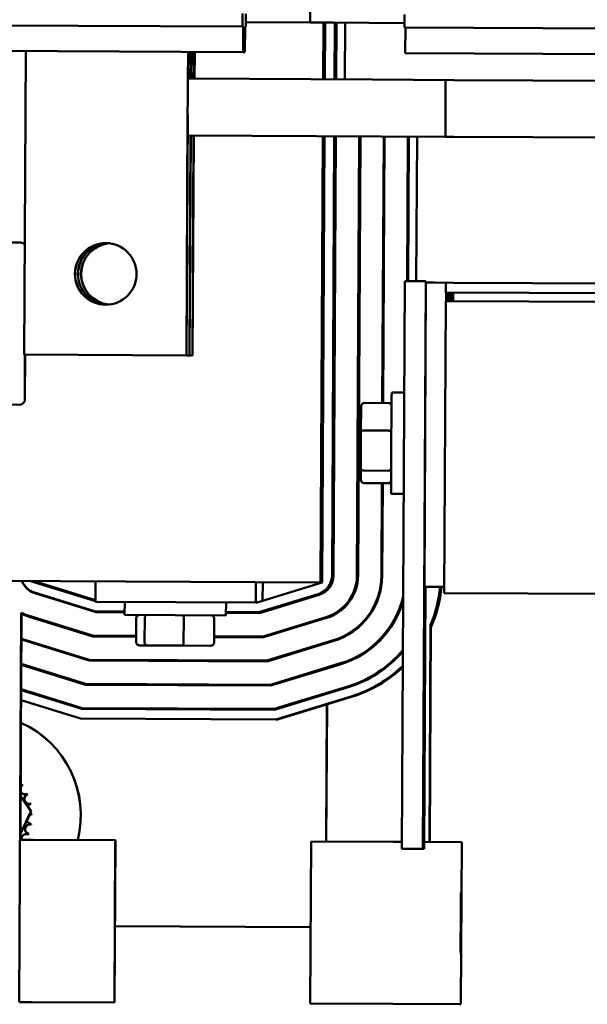
# Model space of a CAD drawing. Units: inches. Extents: x 5 to 215, y 2 to 167.
# Drawn here: x 105 to 108, y 151 to 157 of the extents above; entities that cross this region are included whole.
import ezdxf

# ---------------------------------------------------------------- set-up
doc = ezdxf.new("R2010")
doc.units = ezdxf.units.IN
doc.header["$LTSCALE"] = 10
doc.header["$MEASUREMENT"] = 0
doc.layers.add('Visible (ANSI)', color=7, linetype='Continuous', lineweight=50)

msp = doc.modelspace()

# ---------------------------------------------------------------- linework, layer by layer
at = {"layer": 'Visible (ANSI)'}
for p, q in [((106.6619, 156.6198), (106.6699, 158.1455)), ((106.2434, 156.6746), (106.243, 156.6023)), ((106.2646, 156.6022), (106.2649, 156.6745)), ((107.2434, 156.6694), (107.243, 156.5971)), ((103.2904, 156.6099), (106.243, 156.5945)), ((106.243, 156.5945), (106.248, 156.5945)), ((106.2595, 156.5945), (106.2645, 156.5944)), ((106.6619, 156.6198), (106.2647, 156.6219)), ((106.6619, 156.6198), (106.8026, 156.6191)), ((106.7417, 156.2694), (106.7435, 156.6194)), ((106.7529, 156.6194), (106.7511, 156.2694)), ((106.7514, 156.2694), (106.7532, 156.6194)), ((106.7517, 156.2694), (106.7535, 156.6193)), ((107.2431, 156.6168), (106.8026, 156.6191)), ((106.8135, 156.619), (106.8117, 156.269)), ((106.8214, 156.269), (106.8232, 156.619)), ((106.8743, 156.2687), (106.8761, 156.6187)), ((107.243, 156.5893), (110.1957, 156.574)), ((106.248, 156.5868), (106.2473, 156.4448)), ((106.2587, 156.4447), (106.2595, 156.5867)), ((107.248, 156.5816), (107.2472, 156.4396)), ((103.2946, 156.4524), (106.2473, 156.437)), ((105.9121, 156.4388), (105.9113, 156.2737)), ((105.9308, 156.4387), (105.9299, 156.2736)), ((105.9496, 156.4386), (105.9487, 156.2735)), ((106.2473, 156.437), (106.2586, 156.437)), ((107.2472, 156.4318), (110.1999, 156.4165)), ((105.9075, 156.2738), (107.0461, 156.2678)), ((107.5463, 156.2652), (107.0461, 156.2678)), ((107.4963, 156.2655), (107.4945, 155.9155)), ((107.5463, 156.2652), (110.9573, 156.2475)), ((104.9054, 156.0586), (104.8976, 154.5723)), ((105.8976, 154.5671), (105.9053, 156.0534)), ((105.9063, 156.0534), (105.8986, 154.5671)), ((105.9056, 155.9238), (107.4945, 155.9155)), ((105.9162, 154.567), (105.9233, 155.9237)), ((105.9243, 155.9237), (105.9172, 154.567)), ((105.9351, 154.5669), (105.9421, 155.9236)), ((105.9431, 155.9236), (105.9361, 154.5669)), ((106.7256, 153.1663), (106.7399, 155.9194)), ((106.7493, 155.9194), (106.7349, 153.1662)), ((106.7352, 153.1662), (106.7495, 155.9194)), ((106.7355, 153.1662), (106.7499, 155.9194)), ((106.8099, 155.919), (106.7957, 153.21)), ((106.8054, 153.21), (106.8195, 155.919)), ((106.9635, 155.9182), (106.9494, 153.2092)), ((106.9563, 153.2092), (106.9704, 155.9182)), ((107.1144, 155.9175), (107.1058, 154.2733)), ((107.1108, 154.2733), (107.1194, 155.9174)), ((107.2633, 155.9167), (107.2587, 155.0254)), ((107.2655, 155.0253), (107.2702, 155.9166)), ((107.3198, 155.9164), (107.3151, 155.0251)), ((107.5461, 155.9152), (107.4945, 155.9155)), ((107.5461, 155.9152), (110.957, 155.8975)), ((103.3061, 155.2716), (104.8758, 155.2634)), ((104.8761, 155.2634), (104.8758, 155.2634)), ((107.2438, 155.0255), (107.2256, 151.5255)), ((107.3738, 155.0248), (107.2438, 155.0255)), ((107.3738, 155.0248), (107.3556, 151.5248)), ((107.3751, 155.0161), (107.3654, 153.1411)), ((107.3741, 155.0248), (107.3738, 155.0248)), ((107.374, 155.0161), (107.4278, 155.0158)), ((107.5422, 155.0152), (107.4278, 155.0158)), ((107.498, 155.0155), (107.4977, 154.9555)), ((107.5422, 155.0152), (110.9531, 154.9975)), ((110.9976, 154.9372), (107.4977, 154.9555)), ((107.4995, 154.9019), (107.4998, 154.9554)), ((107.505, 154.9554), (107.5047, 154.9019)), ((107.5182, 154.9018), (107.5184, 154.9553)), ((107.5236, 154.9553), (107.5233, 154.9018)), ((107.537, 154.9017), (107.5373, 154.9552)), ((107.5424, 154.9552), (107.5422, 154.9017)), ((107.4974, 154.902), (107.488, 153.102)), ((107.4974, 154.902), (110.9973, 154.8837)), ((104.8976, 154.5723), (105.8976, 154.5671)), ((104.9022, 154.5723), (104.9008, 154.2933)), ((104.901, 154.2933), (104.9025, 154.5723)), ((105.8986, 154.5671), (105.8976, 154.5671)), ((105.8986, 154.5671), (105.9162, 154.567)), ((105.9172, 154.567), (105.9162, 154.567)), ((105.9172, 154.567), (105.9351, 154.5669)), ((105.9361, 154.5669), (105.9351, 154.5669)), ((104.8706, 154.2634), (101.2214, 154.2824)), ((107.1641, 154.3384), (107.2402, 154.338)), ((104.8708, 154.2634), (104.8706, 154.2634)), ((106.9754, 154.2516), (106.9737, 154.0971)), ((106.9955, 154.2739), (107.1435, 154.2731)), ((107.1443, 154.2731), (107.1628, 154.273)), ((106.9937, 154.104), (107.1417, 154.1032)), ((106.9737, 154.0971), (106.9728, 153.8724)), ((106.9728, 153.8722), (106.9736, 153.8019)), ((106.9927, 153.8569), (107.1406, 153.8561)), ((106.9935, 153.7796), (107.1415, 153.7788)), ((107.1032, 153.779), (107.1002, 153.2084)), ((107.1052, 153.2084), (107.1082, 153.779)), ((107.1422, 153.7788), (107.1602, 153.7787)), ((107.1609, 153.7134), (107.237, 153.713)), ((100.9515, 153.1963), (106.7256, 153.1663)), ((104.9356, 153.1756), (105.3371, 153.0515)), ((105.3371, 153.0584), (104.9584, 153.1755)), ((105.3377, 153.1735), (105.3371, 153.0485)), ((106.3258, 153.1684), (106.3251, 153.0434)), ((106.3349, 153.0433), (106.7355, 153.1662)), ((106.3681, 153.1681), (106.3675, 153.0533)), ((106.7256, 153.1663), (106.7349, 153.1662)), ((106.7349, 153.1662), (106.7352, 153.1662)), ((106.7352, 153.1662), (106.7355, 153.1662)), ((107.3634, 151.5248), (107.3718, 153.1411)), ((107.4882, 153.1405), (107.3654, 153.1411)), ((105.3376, 152.9885), (104.9604, 153.1051)), ((104.9636, 153.1003), (105.3415, 152.9835)), ((106.7109, 153.0959), (106.3437, 152.9833)), ((106.3491, 152.9782), (106.7171, 153.0911)), ((107.488, 153.102), (110.9879, 153.0838)), ((105.3371, 153.0485), (106.3251, 153.0434)), ((105.5168, 152.9676), (105.5172, 153.0476)), ((106.1418, 152.9643), (106.1422, 153.0443)), ((106.3251, 153.0434), (106.3349, 153.0433)), ((104.8792, 152.9796), (104.8667, 150.5799)), ((104.881, 152.974), (104.8802, 152.82)), ((104.881, 152.974), (104.8811, 152.9787)), ((105.3194, 152.8396), (104.921, 152.9628)), ((104.9214, 152.958), (105.3205, 152.8346)), ((104.9323, 152.9579), (105.3314, 152.8345)), ((105.5169, 152.9876), (105.3376, 152.9885)), ((105.3378, 152.9885), (105.3543, 152.9834)), ((105.3415, 152.9835), (105.5169, 152.9826)), ((105.5168, 152.9676), (106.1418, 152.9643)), ((105.5881, 152.7992), (105.5888, 152.9472)), ((105.6402, 152.7989), (105.641, 152.9469)), ((106.3437, 152.9833), (106.1419, 152.9843)), ((106.1419, 152.9793), (106.3491, 152.9782)), ((106.3652, 152.9832), (106.3437, 152.9833)), ((106.7593, 152.9535), (106.3704, 152.8341)), ((106.3729, 152.8291), (106.7626, 152.9487)), ((106.7721, 152.9534), (106.3831, 152.8341)), ((106.7598, 152.9478), (106.7598, 152.9496)), ((104.9937, 152.9403), (104.9892, 152.9403)), ((105.8806, 152.7977), (105.8814, 152.9457)), ((106.0688, 152.7967), (106.0696, 152.9447)), ((106.7063, 152.9314), (106.7004, 152.9314)), ((107.4035, 152.9067), (107.3965, 151.5668)), ((107.3983, 151.5668), (107.4053, 152.9066)), ((107.4035, 152.9067), (107.4053, 152.9066)), ((105.5883, 152.8382), (105.3194, 152.8396)), ((105.3205, 152.8346), (105.5882, 152.8332)), ((106.3704, 152.8341), (106.069, 152.8357)), ((106.069, 152.8307), (106.3729, 152.8291)), ((106.3704, 152.8341), (106.3831, 152.8341)), ((104.8802, 152.8147), (104.8794, 152.6643)), ((104.8802, 152.8147), (104.8802, 152.82)), ((105.2984, 152.6907), (104.8802, 152.82)), ((104.8802, 152.8147), (105.2976, 152.6857)), ((104.8883, 152.8156), (105.3085, 152.6856)), ((105.6099, 152.7791), (105.6573, 152.7788)), ((105.6573, 152.7788), (105.8758, 152.7777)), ((105.8758, 152.7777), (106.0468, 152.7768)), ((106.8049, 152.811), (106.3942, 152.685)), ((106.3949, 152.68), (106.8063, 152.8062)), ((106.8158, 152.8109), (106.4051, 152.6849)), ((106.7662, 152.7939), (106.7662, 152.7957)), ((106.7668, 152.7959), (106.7668, 152.7941)), ((104.8738, 151.5799), (104.8794, 152.6643)), ((105.2755, 152.5418), (104.8794, 152.6643)), ((104.8794, 152.6624), (105.2856, 152.5368)), ((104.8794, 152.6596), (105.2765, 152.5368)), ((105.2976, 152.6857), (106.3949, 152.68)), ((106.3942, 152.685), (105.2984, 152.6907)), ((106.3942, 152.685), (106.4051, 152.6849)), ((106.8486, 152.6686), (106.4161, 152.5359)), ((106.4187, 152.5309), (106.8518, 152.6638)), ((106.8595, 152.6685), (106.4271, 152.5358)), ((106.7654, 152.6372), (106.7654, 152.6396)), ((106.766, 152.6398), (106.766, 152.6374)), ((106.4161, 152.5359), (105.2755, 152.5418)), ((105.2765, 152.5368), (106.4187, 152.5309)), ((106.4161, 152.5359), (106.4271, 152.5358)), ((106.8941, 152.5261), (106.4399, 152.3868)), ((106.4406, 152.3818), (106.8955, 152.5213)), ((106.9032, 152.526), (106.449, 152.3867)), ((105.2544, 152.3929), (104.8786, 152.5091)), ((104.8786, 152.5066), (105.2628, 152.3879)), ((104.8786, 152.5039), (105.2536, 152.3879)), ((106.9131, 152.464), (106.4495, 152.3217)), ((106.9223, 152.4639), (106.4586, 152.3217)), ((106.7646, 152.4811), (106.7646, 152.4835)), ((106.7652, 152.4837), (106.7652, 152.4813)), ((105.2444, 152.328), (104.8783, 152.4412)), ((106.7598, 151.5701), (106.7642, 152.4154)), ((106.7648, 152.4156), (106.7604, 151.5701)), ((105.2536, 152.3879), (106.4406, 152.3818)), ((106.4399, 152.3868), (105.2544, 152.3929)), ((106.4399, 152.3868), (106.449, 152.3867)), ((106.4495, 152.3217), (105.2444, 152.328)), ((106.4495, 152.3217), (106.4586, 152.3217)), ((104.885, 151.9187), (104.8852, 151.9187)), ((104.8868, 151.9162), (104.887, 151.9162)), ((104.9165, 151.8637), (104.9166, 151.8637)), ((104.9177, 151.8609), (104.9179, 151.8609)), ((104.9181, 151.7889), (104.8752, 151.8521)), ((104.8752, 151.8496), (104.9394, 151.7551)), ((104.9366, 151.8036), (104.9367, 151.8036)), ((104.9373, 151.8006), (104.9374, 151.8006)), ((104.9394, 151.7551), (104.874, 151.6197)), ((104.9146, 151.7001), (104.9314, 151.7351)), ((104.9411, 151.7551), (104.9181, 151.7889)), ((104.9314, 151.7351), (104.9346, 151.7417)), ((104.9346, 151.7417), (104.9411, 151.7551)), ((104.9394, 151.7551), (104.9411, 151.7551)), ((104.9446, 151.7408), (104.9447, 151.7408)), ((104.9447, 151.7377), (104.9448, 151.7377)), ((104.874, 151.6161), (104.9146, 151.7001)), ((104.9396, 151.6746), (104.9398, 151.6746)), ((104.9402, 151.6776), (104.9403, 151.6776)), ((104.9224, 151.6136), (104.9225, 151.6136)), ((104.9235, 151.6165), (104.9237, 151.6165)), ((104.9501, 151.5795), (104.8737, 151.5799)), ((105.4587, 151.5769), (104.9501, 151.5795)), ((105.4535, 150.5769), (105.4587, 151.5769)), ((105.4545, 150.5769), (105.4597, 151.5768)), ((105.4597, 151.5768), (105.4587, 151.5769)), ((106.6614, 150.5706), (106.6666, 151.5706)), ((107.1752, 151.5679), (106.6666, 151.5706)), ((107.1752, 151.5679), (107.2258, 151.5677)), ((107.3636, 151.5669), (107.5877, 151.5658)), ((107.5954, 151.5657), (107.5877, 151.5658)), ((107.5902, 150.5657), (107.5954, 151.5657)), ((107.3556, 151.5248), (107.2256, 151.5255)), ((107.3556, 151.5248), (107.3634, 151.5248)), ((105.4569, 151.0479), (106.6639, 151.0416)), ((104.8685, 150.5799), (104.9449, 150.5795)), ((104.9449, 150.5795), (105.4535, 150.5769)), ((105.4535, 150.5769), (105.4545, 150.5769)), ((106.6614, 150.5706), (107.17, 150.5679)), ((107.5825, 150.5658), (107.17, 150.5679)), ((107.5825, 150.5658), (107.5902, 150.5657))]:
    msp.add_line(p, q, dxfattribs=at)
for centre, major_axis, ratio, start_param, end_param in [((106.2431, 156.6024), (-0.00004, -0.00787), 0.005207, 4.729842, 6.283185), ((106.2479, 156.5866), (0.00004, 0.00787), 0.005207, 4.729651, 6.283045), ((106.2595, 156.5866), (0.00004, 0.00787), 0.005207, 0, 1.553343), ((106.2645, 156.6023), (-0.00004, -0.00787), 0.005207, 0, 1.553343), ((107.2431, 156.5972), (-0.00004, -0.00787), 0.005207, 4.729842, 6.283185), ((107.2479, 156.5814), (0.00004, 0.00787), 0.005207, 4.729651, 6.283045), ((104.9075, 156.0586), (0.0021, 0.4103), 0.005207, 0.350499, 1.570796), ((105.9075, 156.0534), (0.0021, 0.4103), 0.005207, 0.350499, 1.570796), ((105.9261, 156.0533), (0.0021, 0.4103), 0.005207, 0.350499, 1.003963), ((105.945, 156.0532), (0.0021, 0.4103), 0.005207, 0.350499, 1.003963), ((106.2473, 156.4449), (-0.00004, -0.00787), 0.005207, 4.729842, 6.283185), ((106.2587, 156.4448), (-0.00004, -0.00787), 0.005207, 0, 1.553343), ((107.2473, 156.4397), (-0.00004, -0.00787), 0.005207, 4.729842, 6.283185), ((104.8757, 155.2334), (0.0002, 0.03), 0.999986, 5.2757, 6.283185), ((104.8759, 155.2334), (-0.0162, 0.0252), 0.999994, 4.712389, 5.707004), ((105.4012, 155.0697), (0.001, 0.19), 0.999986, 0.002604, 3.138989), ((105.4188, 155.0696), (-0.001, -0.19), 0.999986, 3.190673, 6.234105), ((105.4198, 155.0696), (0.001, 0.19), 0.999986, 0.051687, 3.089905), ((105.4377, 155.0695), (-0.001, -0.19), 0.999986, 3.240414, 6.184364), ((105.4387, 155.0695), (0.001, 0.19), 0.999986, 0.101438, 3.040154), ((104.8708, 154.2934), (-0.0002, -0.03), 0.999986, 0, 1.570796), ((104.871, 154.2934), (-0.0002, -0.03), 0.999986, 0, 1.570796), ((107.1625, 154.0259), (-0.0016, -0.3125), 0.005207, 3.141593, 6.283185), ((106.9954, 154.2513), (0, -0.0226), 0.886043, 3.136949, 4.699994), ((107.1434, 154.2506), (0, -0.0226), 0.886043, 1.856197, 3.136949), ((107.1442, 154.2506), (0, -0.0226), 0.886043, 3.136949, 3.155589), ((106.9937, 154.097), (-0.02, 0.0002), 0.352838, 4.718928, 6.284397), ((107.1417, 154.0962), (0.02, -0.0002), 0.352838, 0.212133, 1.577335), ((106.9928, 153.8724), (-0.02, -0.0001), 0.775717, 6.27733, 7.842799), ((107.1408, 153.8716), (0.02, 0.0001), 0.775717, 4.701206, 6.04828), ((106.9936, 153.8022), (0, 0.0226), 0.886043, 1.583191, 3.136949), ((107.1416, 153.8014), (0, 0.0226), 0.886043, 3.136949, 4.338488), ((107.1423, 153.8014), (0, 0.0226), 0.886043, 3.118308, 3.136949), ((106.6757, 153.2106), (-0.0006, -0.12), 0.999986, 0.302885, 1.570796), ((106.6804, 153.2106), (-0.0007, -0.125), 0.999986, 0.302885, 1.570796), ((106.6804, 153.2106), (-0.0014, -0.269), 0.999986, 0.302885, 1.570796), ((106.6823, 153.2106), (-0.0014, -0.274), 0.999986, 0.302885, 1.570796), ((106.6823, 153.2106), (-0.0022, -0.418), 0.999986, 0.302885, 1.570796), ((106.6823, 153.2106), (-0.0022, -0.423), 0.999986, 0.302885, 1.570796), ((105.0005, 153.2198), (-0.0007, -0.125), 0.999986, 5.076326, 5.988565), ((104.9958, 153.2198), (-0.0006, -0.12), 0.999986, 5.092246, 5.988565), ((106.6841, 153.2106), (-0.0041, -0.781), 0.999986, 1.176261, 1.486264), ((106.6932, 153.2106), (-0.0041, -0.781), 0.999986, 1.152645, 1.486264), ((106.6823, 153.2106), (-0.003, -0.567), 0.999986, 0.302885, 1.341022), ((106.6841, 153.2106), (-0.003, -0.572), 0.999986, 0.302885, 1.294308), ((105.0005, 153.2198), (-0.0014, -0.269), 0.999986, 5.820786, 5.988565), ((105.0023, 153.2197), (-0.0014, -0.274), 0.999986, 5.829861, 5.988565), ((105.0132, 153.2197), (-0.0014, -0.274), 0.999986, 5.85894, 5.988565), ((105.6108, 152.9471), (0.022, -0.0001), 0.911065, 1.570796, 3.141593), ((105.6582, 152.9468), (0.0001, 0.02), 0.859336, 0, 1.570796), ((105.8766, 152.9457), (0.0001, 0.02), 0.238281, 4.712389, 6.283185), ((106.0476, 152.9448), (-0.022, 0.0001), 0.911065, 3.141593, 4.712389), ((106.7658, 152.8211), (-0.0011, -0.22), 0.005207, 2.197999, 2.207982), ((106.6932, 153.2106), (-0.0014, -0.269), 0.999986, 0.302885, 0.456908), ((106.6932, 153.2106), (-0.0022, -0.418), 0.999986, 0.302885, 0.463303), ((105.0132, 153.2197), (-0.0022, -0.423), 0.999986, 5.968477, 5.988565), ((105.61, 152.7991), (0.022, -0.0001), 0.911065, 3.141593, 4.712389), ((105.6574, 152.7988), (-0.0001, -0.02), 0.859336, 4.712389, 6.283185), ((105.8759, 152.7977), (-0.0001, -0.02), 0.238281, 0, 1.570796), ((106.0469, 152.7968), (-0.022, 0.0001), 0.911065, 1.570796, 3.141593), ((106.6932, 153.2106), (-0.003, -0.567), 0.999986, 0.302885, 0.574106), ((106.6841, 153.2106), (-0.0037, -0.716), 0.999986, 0.302885, 0.876558), ((106.6841, 153.2106), (-0.0038, -0.721), 0.999986, 0.302885, 0.868269), ((106.6841, 153.2106), (-0.0041, -0.781), 0.999986, 0.302885, 0.781828), ((106.6932, 153.2106), (-0.0041, -0.781), 0.999986, 0.302885, 0.765518), ((106.6932, 153.2106), (-0.0037, -0.716), 0.999986, 0.302885, 0.575499), ((104.6221, 151.7316), (0.0033, 0.625), 0.999986, 4.469407, 5.867394), ((104.6217, 151.7316), (-0.0033, -0.625), 0.999986, 1.327815, 2.7251), ((104.903, 151.8906), (0.0123, 0.0276), 0.999991, 0.980342, 1.570796), ((104.8664, 151.9425), (0.0091, -0.0288), 0.999989, 0, 0.359127), ((104.9029, 151.8906), (-0.0161, 0.0255), 0.999994, 0, 0.579435), ((104.6216, 151.7316), (-0.0017, -0.3231), 0.999986, 2.183975, 2.193521), ((104.6217, 151.7316), (0.0017, 0.3231), 0.999986, 5.325568, 5.335113), ((104.903, 151.8906), (-0.0002, -0.0302), 0.999986, 5.128496, 6.283185), ((104.9029, 151.8906), (0.0123, -0.0276), 0.999991, 4.712389, 6.331377), ((104.9285, 151.8327), (-0.0108, 0.0282), 0.99999, 0, 3.048191), ((104.9286, 151.8327), (-0.0002, -0.0302), 0.999986, 3.513965, 6.283185), ((104.6216, 151.7316), (-0.0017, -0.3231), 0.999986, 1.987626, 1.997171), ((104.6217, 151.7316), (0.0017, 0.3231), 0.999986, 5.129218, 5.138764), ((104.9423, 151.7709), (-0.0051, 0.0297), 0.999987, 0, 0.760813), ((104.9425, 151.7709), (0.018, 0.0242), 0.999996, 0.806069, 1.570796), ((104.6216, 151.7316), (-0.0017, -0.3231), 0.999986, 1.791276, 1.800822), ((104.6217, 151.7316), (0.0017, 0.3231), 0.999986, 4.932869, 4.942414), ((104.9438, 151.7075), (0.0008, 0.0302), 0.999986, 0, 0.450686), ((104.944, 151.7075), (-0.0126, 0.0274), 0.999991, 5.850986, 6.283185), ((104.9423, 151.7709), (-0.0077, -0.0292), 0.999988, 0, 0.332368), ((104.9425, 151.7709), (-0.0002, -0.0302), 0.999986, 6.029312, 6.283185), ((104.6216, 151.7316), (-0.0017, -0.3231), 0.999986, 1.594927, 1.604472), ((104.6217, 151.7316), (0.0017, 0.3231), 0.999986, 4.736519, 4.746065), ((104.9329, 151.6451), (0.0067, 0.0294), 0.999988, 0, 3.048191), ((104.9331, 151.6451), (-0.0094, -0.0287), 0.999989, 3.456159, 6.283185), ((104.9438, 151.7075), (0.0074, -0.0293), 0.999988, 4.712389, 5.914326), ((104.944, 151.7075), (-0.0036, -0.03), 0.999987, 5.07492, 6.283185), ((104.6216, 151.7316), (-0.0017, -0.3231), 0.999986, 1.398577, 1.408122), ((104.6217, 151.7316), (0.0017, 0.3231), 0.999986, 4.54017, 4.549715), ((104.9101, 151.586), (0.0123, 0.0275), 0.999991, 0, 2.19781), ((104.9102, 151.586), (-0.0062, 0.0295), 0.999988, 6.073685, 7.853982), ((104.6216, 151.7316), (-0.0017, -0.3231), 0.999986, 1.202228, 1.211773), ((104.6217, 151.7316), (0.0017, 0.3231), 0.999986, 4.34382, 4.353366)]:
    msp.add_ellipse(centre, major_axis=major_axis, ratio=ratio, start_param=start_param, end_param=end_param, dxfattribs=at)
for centre, major_axis, ratio in [((105.4002, 155.0697), (-0.001, -0.19), 0.999986), ((107.3634, 152.2748), (0.0026, 0.5), 0.005207), ((107.5902, 151.0657), (-0.001, -0.19), 0.005207)]:
    msp.add_ellipse(centre, major_axis=major_axis, ratio=ratio, dxfattribs=at)

doc.saveas('drawing.dxf')
